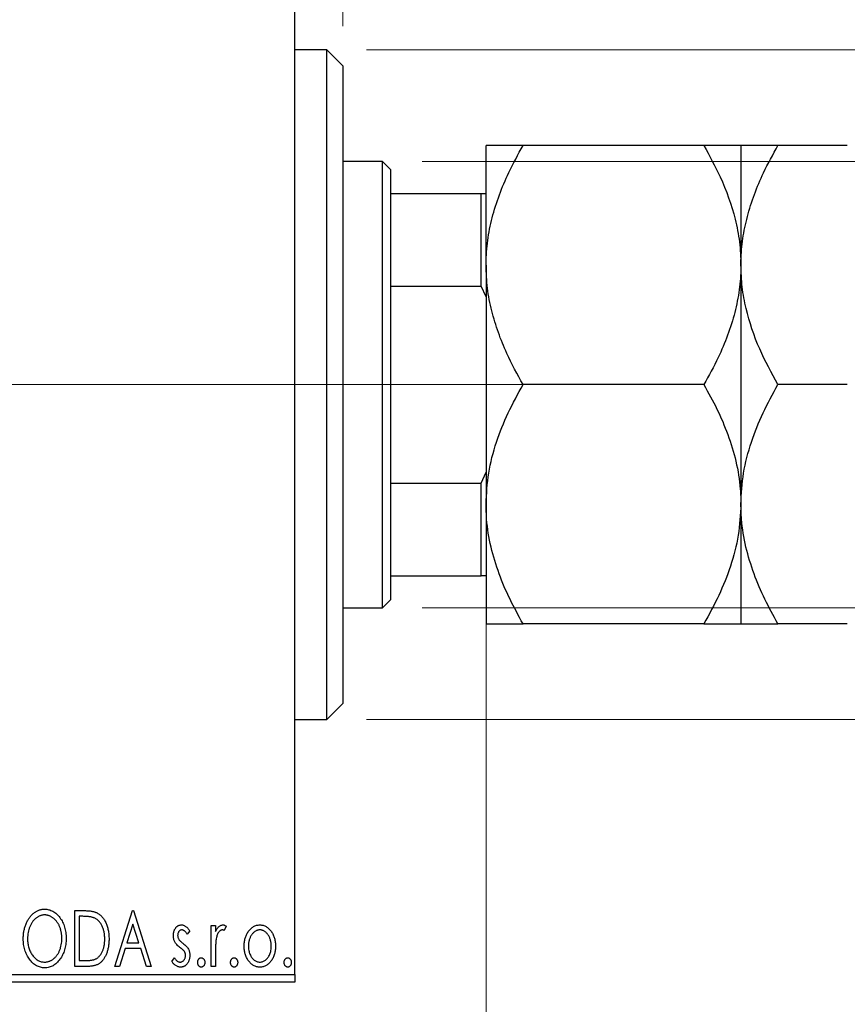
# Model space of a CAD drawing. Units: millimetres. Extents: x 15 to 415, y 5 to 292.
# Drawn here: x 284 to 305, y 144 to 168 of the extents above; entities that cross this region are included whole.
import ezdxf

# ---------------------------------------------------------------- set-up
doc = ezdxf.new("R2010")
doc.units = ezdxf.units.MM
doc.linetypes.add('CENTERX2', pattern=[20.32, 12.7, -2.54, 2.54, -2.54])
doc.styles.add('SLDTEXTSTYLE0', font='TXT', dxfattribs={"width": 0.75})
doc.dimstyles.new('SLDDIMSTYLE0', dxfattribs={"dimtxt": 3.5, "dimasz": 3.302, "dimexe": 0, "dimexo": 0.0625, "dimgap": 0.875, "dimtad": 1, "dimdec": 0, "dimlfac": 2.5, "dimrnd": 1e-09, "dimzin": 12, "dimdsep": 46, "dimtxsty": 'SLDTEXTSTYLE0', "dimsah": 1, "dimcen": 0.09, "dimadec": 0, "dimazin": 3, "dimtfac": 1, "dimtdec": 0, "dimtofl": 0, "dimtmove": 0, "dimatfit": 3, "dimfxl": 1, "dimfrac": 2, "dimtolj": 1, "dimtzin": 12, "dimarcsym": 0})
doc.dimstyles.new('SLDDIMSTYLE1', dxfattribs={"dimtxt": 3.5, "dimasz": 3.302, "dimexe": 0, "dimexo": 0.0625, "dimgap": 0.875, "dimtad": 1, "dimdec": 0, "dimlfac": 2.5, "dimrnd": 1e-09, "dimzin": 12, "dimdsep": 46, "dimtxsty": 'SLDTEXTSTYLE0', "dimsah": 1, "dimcen": 0.09, "dimadec": 0, "dimazin": 3, "dimtfac": 1, "dimtdec": 0, "dimtmove": 0, "dimatfit": 0, "dimfxl": 1, "dimfrac": 2, "dimtolj": 1, "dimtzin": 12, "dimarcsym": 0})
doc.dimstyles.new('SLDDIMSTYLE3', dxfattribs={"dimtxt": 3.5, "dimasz": 3.302, "dimexe": 0, "dimexo": 0.0625, "dimgap": 0.875, "dimtad": 1, "dimdec": 1, "dimlfac": 2.5, "dimrnd": 1e-09, "dimzin": 12, "dimdsep": 46, "dimtxsty": 'SLDTEXTSTYLE0', "dimsah": 1, "dimcen": 0.09, "dimadec": 0, "dimazin": 3, "dimtfac": 1, "dimtdec": 1, "dimtmove": 0, "dimatfit": 0, "dimfxl": 1, "dimfrac": 2, "dimtolj": 1, "dimtzin": 12, "dimarcsym": 0})
doc.dimstyles.new('SLDDIMSTYLE4', dxfattribs={"dimtxt": 3.5, "dimasz": 3.302, "dimexe": 0, "dimexo": 0.0625, "dimgap": 0.875, "dimtad": 1, "dimlfac": 2.5, "dimrnd": 1e-09, "dimzin": 12, "dimdsep": 46, "dimtxsty": 'SLDTEXTSTYLE0', "dimsah": 1, "dimcen": 0.09, "dimadec": 0, "dimazin": 3, "dimtfac": 1, "dimtmove": 0, "dimatfit": 0, "dimfxl": 1, "dimfrac": 2, "dimtolj": 1, "dimtzin": 12, "dimarcsym": 0})

# ---------------------------------------------------------------- blocks, each defined once
blk = doc.blocks.new('_D_6')
at = {"color": 7, "linetype": 'Continuous', "lineweight": 0}
for p, q in [((245.94, 143.06), (245.94, 133.06)), ((291.14, 143.06), (291.14, 133.06)), ((245.94, 134.06), (291.14, 134.06))]:
    blk.add_line(p, q, dxfattribs=at)
at = {"color": 7, "linetype": 'Continuous', "lineweight": 18}
for points in [[(245.94, 134.06), (249.242, 133.552), (249.242, 134.568)], [(291.14, 134.06), (287.838, 134.568), (287.838, 133.552)]]:
    blk.add_solid(points, dxfattribs=at)
at = {"color": 7, "linetype": 'Continuous', "lineweight": 18, "insert": (262.129, 138.572), "char_height": 3.5, "attachment_point": 1, "style": 'SLDTEXTSTYLE0'}
blk.add_mtext('113', dxfattribs=at)
blk = doc.blocks.new('_D_8')
at = {"color": 7, "linetype": 'Continuous', "lineweight": 0}
for p, q in [((279.54, 165.06), (279.54, 191.06)), ((291.14, 175.06), (291.14, 191.06)), ((279.54, 190.06), (273.19, 190.06)), ((279.54, 190.06), (291.14, 190.06)), ((291.14, 190.06), (297.49, 190.06))]:
    blk.add_line(p, q, dxfattribs=at)
at = {"color": 7, "linetype": 'Continuous', "lineweight": 18}
for points in [[(279.54, 190.06), (276.238, 190.568), (276.238, 189.552)], [(291.14, 190.06), (294.442, 189.552), (294.442, 190.568)]]:
    blk.add_solid(points, dxfattribs=at)
at = {"color": 7, "linetype": 'Continuous', "lineweight": 18, "insert": (279.039, 194.572), "char_height": 3.5, "attachment_point": 1, "style": 'SLDTEXTSTYLE0'}
blk.add_mtext('29,0', dxfattribs=at)
blk = doc.blocks.new('_D_9')
at = {"color": 7, "linetype": 'Continuous', "lineweight": 0}
for p, q in [((291.14, 175.06), (291.14, 185.06)), ((292.34, 168.06), (292.34, 185.06)), ((291.14, 184.06), (284.79, 184.06)), ((291.14, 184.06), (292.34, 184.06)), ((292.34, 184.06), (301.733, 184.06))]:
    blk.add_line(p, q, dxfattribs=at)
at = {"color": 7, "linetype": 'Continuous', "lineweight": 18}
for points in [[(291.14, 184.06), (287.838, 184.568), (287.838, 183.552)], [(292.34, 184.06), (295.642, 183.552), (295.642, 184.568)]]:
    blk.add_solid(points, dxfattribs=at)
at = {"color": 7, "linetype": 'Continuous', "lineweight": 18, "insert": (292.682, 188.572), "char_height": 3.5, "attachment_point": 1, "style": 'SLDTEXTSTYLE0'}
blk.add_mtext('3,00', dxfattribs=at)
blk = doc.blocks.new('_D_10')
at = {"color": 7, "linetype": 'Continuous', "lineweight": 0}
for p, q in [((295.94, 155.86), (295.94, 133.06)), ((291.14, 143.06), (291.14, 133.06)), ((291.14, 134.06), (284.79, 134.06)), ((295.94, 134.06), (291.14, 134.06)), ((295.94, 134.06), (304.13, 134.06))]:
    blk.add_line(p, q, dxfattribs=at)
at = {"color": 7, "linetype": 'Continuous', "lineweight": 18}
for points in [[(291.14, 134.06), (287.838, 134.568), (287.838, 133.552)], [(295.94, 134.06), (299.242, 133.552), (299.242, 134.568)]]:
    blk.add_solid(points, dxfattribs=at)
at = {"color": 7, "linetype": 'Continuous', "lineweight": 18, "insert": (298.958, 138.572), "char_height": 3.5, "attachment_point": 1, "style": 'SLDTEXTSTYLE0'}
blk.add_mtext('12', dxfattribs=at)
blk = doc.blocks.new('_D_11')
at = {"color": 7, "linetype": 'Continuous', "lineweight": 0}
for p, q in [((294.34, 164.66), (358.54, 164.66)), ((357.54, 164.66), (357.54, 153.46)), ((294.34, 153.46), (358.54, 153.46)), ((357.54, 153.46), (357.54, 131.855))]:
    blk.add_line(p, q, dxfattribs=at)
at = {"color": 7, "linetype": 'Continuous', "lineweight": 18}
for points in [[(357.54, 164.66), (357.032, 161.358), (358.048, 161.358)], [(357.54, 153.46), (358.048, 156.762), (357.032, 156.762)]]:
    blk.add_solid(points, dxfattribs=at)
at = {"color": 7, "linetype": 'Continuous', "lineweight": 18, "char_height": 3.5, "attachment_point": 1, "rotation": 90, "style": 'SLDTEXTSTYLE0'}
for s, insert in [('28', (352.975, 137.133)), ('%%c', (353.028, 131.855))]:
    blk.add_mtext(s, dxfattribs=dict(at, insert=insert))
blk = doc.blocks.new('_D_13')
at = {"color": 7, "linetype": 'Continuous', "lineweight": 0}
for p, q in [((292.94, 167.46), (350.477, 167.46)), ((349.477, 150.66), (349.477, 167.46)), ((292.94, 150.66), (350.477, 150.66)), ((349.477, 150.66), (349.477, 118.798))]:
    blk.add_line(p, q, dxfattribs=at)
at = {"color": 7, "linetype": 'Continuous', "lineweight": 18}
for points in [[(349.477, 167.46), (348.969, 164.158), (349.985, 164.158)], [(349.477, 150.66), (349.985, 153.962), (348.969, 153.962)]]:
    blk.add_solid(points, dxfattribs=at)
at = {"color": 7, "linetype": 'Continuous', "lineweight": 18, "char_height": 3.5, "attachment_point": 1, "rotation": 90, "style": 'SLDTEXTSTYLE0'}
for s, insert in [('42', (344.911, 124.077)), ('%%c', (344.965, 118.798))]:
    blk.add_mtext(s, dxfattribs=dict(at, insert=insert))
blk = doc.blocks.new('SW_CENTERMARKSYMBOL_6')
at = {"color": 0, "linetype": 'Continuous', "lineweight": 18}
for p, q in [((0, 2), (0, 5)), ((0, 0), (0, 1)), ((-2, 0), (-5, 0)), ((0, 0), (-1, 0)), ((0, 0), (0, -1)), ((0, 0), (1, 0)), ((2, 0), (5, 0)), ((0, -2), (0, -5))]:
    blk.add_line(p, q, dxfattribs=at)

msp = doc.modelspace()

# ---------------------------------------------------------------- linework, layer by layer
at = {"color": 7, "linetype": 'Continuous', "lineweight": 25}
for p, q in [((291.14, 144.26), (291.14, 173.86)), ((291.94, 167.46), (291.14, 167.46)), ((292.34, 167.06), (291.94, 167.46)), ((291.94, 159.06), (291.94, 167.46)), ((292.34, 167.06), (292.34, 159.06)), ((295.94, 162.06), (295.94, 165.06)), ((301.4118, 165.06), (296.8682, 165.06)), ((302.34, 165.06), (302.34, 162.06)), ((305.0118, 165.06), (303.2682, 165.06)), ((293.34, 164.66), (292.34, 164.66)), ((293.54, 164.46), (293.34, 164.66)), ((293.34, 153.46), (293.34, 164.66)), ((293.54, 164.46), (293.54, 163.86)), ((293.54, 163.86), (293.54, 161.5339)), ((293.54, 163.86), (295.82, 163.86)), ((295.82, 161.5339), (295.82, 163.86)), ((295.82, 163.86), (295.94, 163.86)), ((295.94, 162.06), (295.94, 156.06)), ((302.34, 162.06), (302.34, 156.06)), ((293.54, 161.5339), (293.54, 156.5861)), ((293.54, 161.5339), (295.82, 161.5339)), ((295.94, 161.2596), (295.82, 161.5339)), ((291.94, 150.66), (291.94, 159.06)), ((292.34, 159.06), (292.34, 151.06)), ((301.4118, 159.06), (296.8682, 159.06)), ((305.0118, 159.06), (303.2682, 159.06)), ((295.82, 156.5861), (295.94, 156.8604)), ((293.54, 156.5861), (293.54, 154.26)), ((293.54, 156.5861), (295.82, 156.5861)), ((295.82, 154.26), (295.82, 156.5861)), ((295.94, 156.06), (295.94, 153.06)), ((302.34, 156.06), (302.34, 153.06)), ((293.54, 154.26), (293.54, 153.66)), ((293.54, 154.26), (295.82, 154.26)), ((295.94, 154.26), (295.82, 154.26)), ((292.34, 153.46), (293.34, 153.46)), ((293.34, 153.46), (293.54, 153.66)), ((301.4118, 153.06), (296.8682, 153.06)), ((305.0118, 153.06), (303.2682, 153.06)), ((291.94, 150.66), (292.34, 151.06)), ((291.14, 150.66), (291.94, 150.66)), ((285.6118, 145.86), (285.8238, 145.86)), ((285.6118, 144.46), (285.6118, 145.86)), ((286.6169, 144.46), (287.0656, 145.86)), ((287.0656, 145.86), (287.0836, 145.86)), ((287.0836, 145.86), (287.5323, 144.46)), ((285.7902, 145.7164), (285.7195, 145.7164)), ((285.7195, 145.7164), (285.7195, 144.6036)), ((287.0743, 145.5223), (286.924, 145.0523)), ((287.2252, 145.0523), (287.0743, 145.5223)), ((288.5015, 145.3555), (288.4384, 145.2677)), ((289.04, 145.4831), (289.1477, 145.4831)), ((289.04, 144.46), (289.04, 145.4831)), ((289.1477, 145.4831), (289.1477, 145.3325)), ((289.4169, 145.466), (289.3656, 145.3572)), ((286.924, 145.0523), (287.2252, 145.0523)), ((286.878, 144.9087), (286.7342, 144.46)), ((287.2712, 144.9087), (286.878, 144.9087)), ((287.4151, 144.46), (287.2712, 144.9087)), ((289.1477, 144.8038), (289.1477, 144.46)), ((285.7195, 144.6036), (285.8353, 144.6036)), ((288.0528, 144.5806), (288.1145, 144.6754)), ((285.9371, 144.46), (285.6118, 144.46)), ((286.7342, 144.46), (286.6169, 144.46)), ((287.5323, 144.46), (287.4151, 144.46)), ((289.1477, 144.46), (289.04, 144.46)), ((245.94, 144.26), (291.14, 144.26)), ((291.14, 144.06), (245.94, 144.06)), ((291.14, 144.26), (291.14, 144.06))]:
    msp.add_line(p, q, dxfattribs=at)
at = {"color": 7, "linetype": 'CENTERX2', "lineweight": 18}
for p, q in [((243.94, 159.06), (293.14, 159.06)), ((295.34, 159.06), (268.34, 159.06)), ((291.54, 159.06), (297.82, 159.06))]:
    msp.add_line(p, q, dxfattribs=at)
at = {"color": 7, "linetype": 'Continuous', "lineweight": 25}
for points, knots in [([(295.94, 162.06), (295.9401, 162.0765), (295.9408, 162.2839), (295.9717, 162.6824), (296.0852, 163.2555), (296.2665, 163.8232), (296.522, 164.4311), (296.7445, 164.8352), (296.8682, 165.06)], [0, 0, 0, 0, 0.0157586, 0.1985961, 0.3814832, 0.5715765, 0.7617492, 1, 1, 1, 1]), ([(296.8682, 165.06), (296.756, 165.06), (296.531, 165.06), (296.2569, 165.06), (296.0514, 165.06), (295.9523, 165.06), (295.9432, 165.06), (295.94, 165.06)], [0, 0, 0, 0, 0.2155175, 0.4322273, 0.6544592, 0.8796904, 1, 1, 1, 1]), ([(301.4118, 165.06), (301.553, 164.8015), (301.8783, 164.2058), (302.1691, 163.389), (302.3182, 162.6399), (302.3327, 162.254), (302.34, 162.06)], [0, 0, 0, 0, 0.2737077, 0.6306604, 0.8143048, 1, 1, 1, 1]), ([(302.34, 165.06), (302.3268, 165.06), (302.3, 165.06), (302.0932, 165.06), (301.7978, 165.06), (301.5409, 165.06), (301.4118, 165.06)], [0, 0, 0, 0, 0.2495773, 0.5043628, 0.7510463, 1, 1, 1, 1]), ([(302.34, 162.06), (302.3403, 162.0965), (302.342, 162.319), (302.3787, 162.7272), (302.5332, 163.4737), (302.8289, 164.2598), (303.1441, 164.834), (303.2682, 165.06)], [0, 0, 0, 0, 0.0349461, 0.2130532, 0.3912074, 0.7603954, 1, 1, 1, 1]), ([(303.2682, 165.06), (303.156, 165.06), (302.931, 165.06), (302.6569, 165.06), (302.4514, 165.06), (302.3523, 165.06), (302.3432, 165.06), (302.34, 165.06)], [0, 0, 0, 0, 0.2155175, 0.4322273, 0.6544592, 0.8796904, 1, 1, 1, 1]), ([(296.8682, 159.06), (296.7269, 159.3185), (296.4936, 159.7452), (296.2413, 160.3677), (296.0742, 160.9141), (295.9618, 161.4802), (295.9473, 161.866), (295.94, 162.06)], [0, 0, 0, 0, 0.273628, 0.4516471, 0.6307679, 0.8143589, 1, 1, 1, 1]), ([(302.34, 162.06), (302.3399, 162.0435), (302.3392, 161.8361), (302.3083, 161.4376), (302.1948, 160.8645), (302.0135, 160.2968), (301.758, 159.6889), (301.5355, 159.2848), (301.4118, 159.06)], [0, 0, 0, 0, 0.0157586, 0.1985961, 0.3814832, 0.5715765, 0.7617492, 1, 1, 1, 1]), ([(303.2682, 159.06), (303.1081, 159.3552), (302.7744, 159.9707), (302.4934, 160.801), (302.3595, 161.5115), (302.3465, 161.8765), (302.34, 162.06)], [0, 0, 0, 0, 0.3120427, 0.6505786, 0.8244113, 1, 1, 1, 1]), ([(295.94, 156.06), (295.9532, 156.3209), (295.98, 156.8481), (296.1868, 157.6154), (296.4822, 158.3573), (296.7391, 158.8251), (296.8682, 159.06)], [0, 0, 0, 0, 0.2495773, 0.5043628, 0.7510463, 1, 1, 1, 1]), ([(301.4118, 159.06), (301.524, 158.8569), (301.749, 158.4495), (302.0231, 157.8072), (302.2286, 157.1357), (302.3277, 156.5466), (302.3368, 156.1857), (302.34, 156.06)], [0, 0, 0, 0, 0.2155175, 0.4322273, 0.6544592, 0.8796904, 1, 1, 1, 1]), ([(302.34, 156.06), (302.3532, 156.3209), (302.38, 156.8481), (302.5868, 157.6154), (302.8822, 158.3573), (303.1391, 158.8251), (303.2682, 159.06)], [0, 0, 0, 0, 0.2495773, 0.5043628, 0.7510463, 1, 1, 1, 1]), ([(296.8682, 153.06), (296.756, 153.2631), (296.531, 153.6705), (296.2569, 154.3128), (296.0514, 154.9843), (295.9523, 155.5734), (295.9432, 155.9343), (295.94, 156.06)], [0, 0, 0, 0, 0.2155175, 0.4322273, 0.6544592, 0.8796904, 1, 1, 1, 1]), ([(302.34, 156.06), (302.3268, 155.7991), (302.3, 155.2719), (302.0932, 154.5046), (301.7978, 153.7627), (301.5409, 153.2949), (301.4118, 153.06)], [0, 0, 0, 0, 0.2495773, 0.5043628, 0.7510463, 1, 1, 1, 1]), ([(303.2682, 153.06), (303.156, 153.2631), (302.931, 153.6705), (302.6569, 154.3128), (302.4514, 154.9843), (302.3523, 155.5734), (302.3432, 155.9343), (302.34, 156.06)], [0, 0, 0, 0, 0.2155175, 0.4322273, 0.6544592, 0.8796904, 1, 1, 1, 1]), ([(295.94, 153.06), (295.9532, 153.06), (295.98, 153.06), (296.1868, 153.06), (296.4822, 153.06), (296.7391, 153.06), (296.8682, 153.06)], [0, 0, 0, 0, 0.2495773, 0.5043628, 0.7510463, 1, 1, 1, 1]), ([(301.4118, 153.06), (301.524, 153.06), (301.749, 153.06), (302.0231, 153.06), (302.2286, 153.06), (302.3277, 153.06), (302.3368, 153.06), (302.34, 153.06)], [0, 0, 0, 0, 0.2155175, 0.4322273, 0.6544592, 0.8796904, 1, 1, 1, 1]), ([(302.34, 153.06), (302.3532, 153.06), (302.38, 153.06), (302.5868, 153.06), (302.8822, 153.06), (303.1391, 153.06), (303.2682, 153.06)], [0, 0, 0, 0, 0.2495773, 0.5043628, 0.7510463, 1, 1, 1, 1]), ([(284.3195, 145.1538), (284.3197, 145.1705), (284.3201, 145.2035), (284.3236, 145.2527), (284.3291, 145.301), (284.3371, 145.3483), (284.3467, 145.3948), (284.3593, 145.4402), (284.3733, 145.4849), (284.3904, 145.5281), (284.4085, 145.5701), (284.4292, 145.6096), (284.451, 145.647), (284.4743, 145.682), (284.4996, 145.7145), (284.5263, 145.7449), (284.5546, 145.7731), (284.5847, 145.7985), (284.6155, 145.8215), (284.6474, 145.8411), (284.6797, 145.8582), (284.7128, 145.8718), (284.7465, 145.8827), (284.7809, 145.8901), (284.8158, 145.8952), (284.8394, 145.8957), (284.8512, 145.8959)], [0, 0, 0, 0, 0.0494916, 0.0982509, 0.1463843, 0.194002, 0.240888, 0.2875509, 0.3339665, 0.3801676, 0.4257212, 0.4698566, 0.5127158, 0.5541933, 0.5950051, 0.6349877, 0.674496, 0.713541, 0.7519022, 0.7888516, 0.8249077, 0.860424, 0.8951483, 0.9298815, 0.9649479, 1, 1, 1, 1]), ([(284.8512, 145.8959), (284.8702, 145.8952), (284.9077, 145.8939), (284.9627, 145.884), (285.0151, 145.8668), (285.0656, 145.8439), (285.1131, 145.8134), (285.1584, 145.7766), (285.2011, 145.733), (285.241, 145.6834), (285.2774, 145.6292), (285.3094, 145.5713), (285.3362, 145.5103), (285.3586, 145.4463), (285.3756, 145.3792), (285.3875, 145.309), (285.395, 145.2358), (285.3959, 145.1859), (285.3964, 145.1606)], [0, 0, 0, 0, 0.05613113, 0.1105447, 0.16449069, 0.21858619, 0.27379832, 0.33070257, 0.39042892, 0.45362626, 0.5184695, 0.58308203, 0.64857938, 0.71492335, 0.78300843, 0.85275626, 0.92515567, 1, 1, 1, 1]), ([(285.8238, 145.86), (285.8423, 145.8598), (285.878, 145.8595), (285.9295, 145.8573), (285.9771, 145.8535), (286.0207, 145.8478), (286.0605, 145.8411), (286.0964, 145.8323), (286.1284, 145.8223), (286.1478, 145.8136), (286.157, 145.8095)], [0, 0, 0, 0, 0.1636057, 0.3149442, 0.4558731, 0.5849952, 0.7041195, 0.8121272, 0.9111502, 1, 1, 1, 1]), ([(286.157, 145.8095), (286.1692, 145.8033), (286.1936, 145.7909), (286.2278, 145.7679), (286.2599, 145.7417), (286.2902, 145.7124), (286.318, 145.6794), (286.3444, 145.6436), (286.3684, 145.6043), (286.3902, 145.5619), (286.4097, 145.5169), (286.4269, 145.4697), (286.4411, 145.4202), (286.4529, 145.3688), (286.4622, 145.3151), (286.4685, 145.2593), (286.4725, 145.2015), (286.4731, 145.1623), (286.4733, 145.1423)], [0, 0, 0, 0, 0.0527446, 0.1055422, 0.1585854, 0.212383, 0.2678742, 0.3246266, 0.3838647, 0.4451402, 0.5084359, 0.5728755, 0.6389406, 0.7066344, 0.7765174, 0.8487421, 0.9231842, 1, 1, 1, 1]), ([(284.856, 145.7523), (284.8466, 145.7521), (284.8279, 145.7518), (284.8002, 145.7476), (284.7727, 145.7415), (284.7456, 145.7328), (284.7191, 145.7211), (284.6926, 145.7074), (284.6667, 145.691), (284.6414, 145.6722), (284.6167, 145.6517), (284.5937, 145.6287), (284.5718, 145.6044), (284.5513, 145.5782), (284.5322, 145.5504), (284.5145, 145.5208), (284.4983, 145.4894), (284.4784, 145.4451), (284.4577, 145.3866), (284.4402, 145.3126), (284.4292, 145.2347), (284.4279, 145.1815), (284.4272, 145.1544)], [0, 0, 0, 0, 0.0345403, 0.0690479, 0.1033755, 0.1381923, 0.1739026, 0.2104877, 0.2480226, 0.2870235, 0.3267056, 0.3664852, 0.406812, 0.4476159, 0.4890671, 0.531328, 0.5748578, 0.6195021, 0.7103224, 0.8036588, 0.8998126, 1, 1, 1, 1]), ([(285.2887, 145.1608), (285.2886, 145.1744), (285.2883, 145.2013), (285.2853, 145.241), (285.2813, 145.2799), (285.2751, 145.3177), (285.2669, 145.3545), (285.2571, 145.3902), (285.2456, 145.4251), (285.2325, 145.4589), (285.2176, 145.4914), (285.2014, 145.5223), (285.1837, 145.5515), (285.1646, 145.579), (285.1441, 145.605), (285.1219, 145.629), (285.0986, 145.6517), (285.0737, 145.6722), (285.0481, 145.691), (285.0219, 145.7074), (284.9951, 145.7211), (284.9682, 145.7328), (284.9406, 145.7415), (284.9127, 145.7475), (284.8845, 145.7518), (284.8655, 145.7521), (284.856, 145.7523)], [0, 0, 0, 0, 0.0501967, 0.0994661, 0.1475107, 0.194852, 0.2412901, 0.2868849, 0.3320877, 0.3770155, 0.4211564, 0.4641967, 0.5062816, 0.547566, 0.5882145, 0.6286324, 0.6685313, 0.708592, 0.7479832, 0.7859183, 0.8229149, 0.8590449, 0.8946202, 0.929721, 0.9646696, 1, 1, 1, 1]), ([(286.1001, 145.6771), (286.0916, 145.6804), (286.0737, 145.6872), (286.0443, 145.6948), (286.0113, 145.7015), (285.9744, 145.7071), (285.9337, 145.7111), (285.8893, 145.7142), (285.841, 145.7162), (285.8076, 145.7163), (285.7902, 145.7164)], [0, 0, 0, 0, 0.0864464, 0.1826312, 0.2892941, 0.4085225, 0.5387063, 0.6801502, 0.8338825, 1, 1, 1, 1]), ([(286.3656, 145.1426), (286.3654, 145.159), (286.365, 145.1911), (286.3615, 145.2383), (286.3563, 145.2836), (286.3488, 145.3272), (286.3387, 145.3689), (286.3265, 145.4088), (286.3127, 145.4471), (286.2961, 145.4832), (286.2776, 145.517), (286.2578, 145.5485), (286.2357, 145.5768), (286.2123, 145.6027), (286.1868, 145.6256), (286.1597, 145.6458), (286.1308, 145.6632), (286.1103, 145.6725), (286.1001, 145.6771)], [0, 0, 0, 0, 0.0776387, 0.1523422, 0.2242467, 0.2940296, 0.3620177, 0.4278239, 0.4920919, 0.555008, 0.6161401, 0.6745823, 0.7311829, 0.786438, 0.8401422, 0.8937218, 0.9464351, 1, 1, 1, 1]), ([(288.0887, 145.2326), (288.0888, 145.2421), (288.0891, 145.2606), (288.0921, 145.2876), (288.0964, 145.3135), (288.1029, 145.3382), (288.1111, 145.3616), (288.1209, 145.3839), (288.1326, 145.405), (288.1464, 145.4245), (288.1613, 145.4424), (288.1775, 145.4579), (288.1944, 145.4713), (288.2123, 145.4823), (288.2314, 145.4909), (288.2514, 145.4966), (288.2723, 145.5005), (288.2865, 145.5008), (288.2937, 145.501)], [0, 0, 0, 0, 0.075326, 0.1472787, 0.2168917, 0.284697, 0.3502393, 0.4146527, 0.478733, 0.5424307, 0.6048549, 0.6639027, 0.7207203, 0.7765911, 0.8313161, 0.8865113, 0.9425212, 1, 1, 1, 1]), ([(288.3005, 145.3754), (288.2935, 145.3749), (288.2795, 145.3741), (288.2598, 145.3655), (288.2418, 145.3522), (288.2263, 145.3339), (288.213, 145.3128), (288.2032, 145.2893), (288.1976, 145.264), (288.1968, 145.2466), (288.1964, 145.2377)], [0, 0, 0, 0, 0.1098637, 0.2182444, 0.333209, 0.4606211, 0.5943462, 0.7251731, 0.8596109, 1, 1, 1, 1]), ([(288.2937, 145.501), (288.3024, 145.5006), (288.3199, 145.4997), (288.3462, 145.4925), (288.3723, 145.4809), (288.3983, 145.4645), (288.4244, 145.4439), (288.4505, 145.4187), (288.4767, 145.3891), (288.493, 145.367), (288.5015, 145.3555)], [0, 0, 0, 0, 0.0984605, 0.1998335, 0.3081984, 0.4235895, 0.5496447, 0.6868907, 0.8364401, 1, 1, 1, 1]), ([(288.4384, 145.2677), (288.4327, 145.2762), (288.4216, 145.2924), (288.4042, 145.3144), (288.3868, 145.3331), (288.3695, 145.3483), (288.3522, 145.3604), (288.335, 145.3689), (288.3177, 145.3743), (288.3061, 145.375), (288.3005, 145.3754)], [0, 0, 0, 0, 0.1694806, 0.3231953, 0.4628937, 0.5897342, 0.7039885, 0.8088588, 0.9069757, 1, 1, 1, 1]), ([(289.1477, 145.3325), (289.1547, 145.3464), (289.1679, 145.3727), (289.1896, 145.4085), (289.2125, 145.4375), (289.2355, 145.4612), (289.2598, 145.4788), (289.2842, 145.4918), (289.3095, 145.4995), (289.3266, 145.5005), (289.335, 145.501)], [0, 0, 0, 0, 0.1760969, 0.3325153, 0.4708264, 0.5932318, 0.7042836, 0.807672, 0.9045282, 1, 1, 1, 1]), ([(289.3174, 145.3754), (289.3097, 145.3747), (289.2939, 145.3733), (289.271, 145.3621), (289.249, 145.3448), (289.2276, 145.3208), (289.2077, 145.2899), (289.1906, 145.2514), (289.1754, 145.2059), (289.1683, 145.1726), (289.1645, 145.155)], [0, 0, 0, 0, 0.0800532, 0.1649281, 0.2611351, 0.3718808, 0.4990569, 0.6442917, 0.8112367, 1, 1, 1, 1]), ([(289.3656, 145.3572), (289.3611, 145.3598), (289.3525, 145.3649), (289.34, 145.371), (289.3283, 145.3746), (289.3208, 145.3751), (289.3174, 145.3754)], [0, 0, 0, 0, 0.303369, 0.5703085, 0.7999487, 1, 1, 1, 1]), ([(289.335, 145.501), (289.3415, 145.5005), (289.3551, 145.4995), (289.3755, 145.4926), (289.3966, 145.4814), (289.4099, 145.4713), (289.4169, 145.466)], [0, 0, 0, 0, 0.2148403, 0.4486159, 0.7073317, 1, 1, 1, 1]), ([(289.8656, 144.9687), (289.866, 144.9859), (289.8667, 145.0197), (289.8714, 145.0696), (289.8796, 145.1177), (289.891, 145.1641), (289.9061, 145.2086), (289.9239, 145.2516), (289.9452, 145.2928), (289.9619, 145.3187), (289.9702, 145.3316)], [0, 0, 0, 0, 0.133913, 0.2646897, 0.39154, 0.5158862, 0.6377711, 0.7590665, 0.8794478, 1, 1, 1, 1]), ([(289.9702, 145.3316), (289.9799, 145.3451), (289.9985, 145.3713), (290.0306, 145.4056), (290.064, 145.4352), (290.0996, 145.4593), (290.1372, 145.4781), (290.1768, 145.4911), (290.2182, 145.4998), (290.2464, 145.5006), (290.2608, 145.501)], [0, 0, 0, 0, 0.14155712, 0.27439992, 0.40065157, 0.52206935, 0.64067952, 0.75865311, 0.8775642, 1, 1, 1, 1]), ([(290.2605, 145.3754), (290.2509, 145.375), (290.2317, 145.3742), (290.2035, 145.3685), (290.1765, 145.359), (290.1504, 145.346), (290.1255, 145.329), (290.1015, 145.3084), (290.0787, 145.2841), (290.0575, 145.2561), (290.0376, 145.2259), (290.0206, 145.1935), (290.0058, 145.1598), (289.9942, 145.1244), (289.9844, 145.0875), (289.9782, 145.0489), (289.9741, 145.0089), (289.9736, 144.9817), (289.9733, 144.9679)], [0, 0, 0, 0, 0.0526377, 0.1046344, 0.1559112, 0.2083559, 0.2630833, 0.3202114, 0.3804473, 0.444798, 0.5111242, 0.5774974, 0.6441793, 0.7114145, 0.780914, 0.8517437, 0.9244962, 1, 1, 1, 1]), ([(290.5477, 144.9679), (290.5474, 144.9817), (290.5468, 145.0089), (290.5429, 145.049), (290.5361, 145.0875), (290.527, 145.1244), (290.5151, 145.1598), (290.5005, 145.1936), (290.4831, 145.2258), (290.4633, 145.2562), (290.4418, 145.284), (290.4189, 145.3083), (290.3953, 145.3291), (290.3703, 145.346), (290.3442, 145.359), (290.3173, 145.3684), (290.2893, 145.3742), (290.2702, 145.375), (290.2605, 145.3754)], [0, 0, 0, 0, 0.07553187, 0.14831148, 0.21925376, 0.28865372, 0.35591392, 0.42262065, 0.48925909, 0.55560997, 0.6202971, 0.68055539, 0.73731885, 0.79206655, 0.84453082, 0.89582668, 0.94734269, 1, 1, 1, 1]), ([(290.2608, 145.501), (290.2751, 145.5006), (290.3034, 145.4998), (290.3447, 145.4912), (290.384, 145.4779), (290.4218, 145.4598), (290.4569, 145.4353), (290.4908, 145.4064), (290.5224, 145.3718), (290.5411, 145.3459), (290.5508, 145.3325)], [0, 0, 0, 0, 0.1227884, 0.2420419, 0.359596, 0.4781938, 0.5992979, 0.7259942, 0.8586764, 1, 1, 1, 1]), ([(290.5508, 145.3325), (290.5591, 145.3195), (290.5759, 145.2936), (290.597, 145.2523), (290.6151, 145.2093), (290.63, 145.1646), (290.6414, 145.1181), (290.6496, 145.0698), (290.6544, 145.0199), (290.655, 144.9859), (290.6554, 144.9687)], [0, 0, 0, 0, 0.1202985, 0.2410742, 0.3614413, 0.4837618, 0.6085547, 0.735138, 0.8656394, 1, 1, 1, 1]), ([(284.8596, 144.4241), (284.841, 144.4247), (284.8042, 144.4259), (284.7504, 144.4366), (284.6986, 144.453), (284.6492, 144.4766), (284.602, 144.5069), (284.5573, 144.5441), (284.5146, 144.5877), (284.4749, 144.6375), (284.4384, 144.6916), (284.4066, 144.7495), (284.3796, 144.8101), (284.3579, 144.8736), (284.3402, 144.9396), (284.3285, 145.0086), (284.3209, 145.0803), (284.32, 145.129), (284.3195, 145.1538)], [0, 0, 0, 0, 0.0556061, 0.109544, 0.1631738, 0.2171968, 0.2725175, 0.3299793, 0.3905309, 0.454216, 0.5197393, 0.5850295, 0.6509588, 0.7173801, 0.7851694, 0.8545496, 0.9260433, 1, 1, 1, 1]), ([(284.4272, 145.1544), (284.4275, 145.1342), (284.4283, 145.0945), (284.4343, 145.0363), (284.444, 144.9805), (284.4578, 144.9271), (284.4754, 144.8759), (284.4971, 144.8272), (284.5228, 144.781), (284.5519, 144.7376), (284.5838, 144.698), (284.6178, 144.6633), (284.6533, 144.6338), (284.6907, 144.6098), (284.7295, 144.5906), (284.7704, 144.5776), (284.8126, 144.569), (284.8415, 144.5681), (284.856, 144.5677)], [0, 0, 0, 0, 0.0753643, 0.147921, 0.2180392, 0.286465, 0.353628, 0.4196634, 0.4850688, 0.550645, 0.6143665, 0.6745356, 0.7315093, 0.7862592, 0.8397554, 0.892579, 0.9458565, 1, 1, 1, 1]), ([(284.856, 144.5677), (284.8658, 144.5679), (284.8853, 144.5682), (284.9142, 144.5721), (284.9424, 144.5781), (284.9701, 144.5871), (284.9973, 144.598), (285.0242, 144.611), (285.0499, 144.6274), (285.0754, 144.6454), (285.0997, 144.666), (285.1231, 144.688), (285.1446, 144.7124), (285.1652, 144.738), (285.184, 144.7658), (285.2017, 144.7951), (285.2176, 144.8265), (285.2376, 144.8707), (285.258, 144.9294), (285.2762, 145.0031), (285.2866, 145.0808), (285.288, 145.1338), (285.2887, 145.1608)], [0, 0, 0, 0, 0.0362138, 0.0716518, 0.107277, 0.1427016, 0.1787329, 0.2152619, 0.2525615, 0.291103, 0.330244, 0.3697354, 0.4095189, 0.4499951, 0.4909091, 0.5331107, 0.5761152, 0.6206969, 0.7117148, 0.8046664, 0.9002973, 1, 1, 1, 1]), ([(285.3964, 145.1606), (285.3959, 145.1354), (285.395, 145.0859), (285.3875, 145.0132), (285.3756, 144.9433), (285.3585, 144.8763), (285.3362, 144.8123), (285.3096, 144.751), (285.2778, 144.6928), (285.2413, 144.6384), (285.2017, 144.5884), (285.1594, 144.5446), (285.1151, 144.5071), (285.068, 144.4769), (285.0191, 144.453), (284.9677, 144.4365), (284.9144, 144.426), (284.878, 144.4247), (284.8596, 144.4241)], [0, 0, 0, 0, 0.0748233, 0.1471867, 0.2171589, 0.285461, 0.3525416, 0.4183948, 0.4839564, 0.5494938, 0.6131851, 0.6731484, 0.7303836, 0.7852873, 0.8390007, 0.8919241, 0.9454104, 1, 1, 1, 1]), ([(286.4733, 145.1423), (286.4731, 145.125), (286.4727, 145.091), (286.4695, 145.0407), (286.4645, 144.992), (286.4573, 144.9449), (286.4476, 144.8994), (286.4366, 144.8553), (286.4231, 144.8129), (286.4073, 144.7724), (286.3905, 144.7338), (286.3718, 144.6977), (286.3521, 144.6643), (286.3311, 144.6334), (286.3091, 144.605), (286.2854, 144.5794), (286.2607, 144.5563), (286.2347, 144.5355), (286.2066, 144.5173), (286.1759, 144.502), (286.1425, 144.489), (286.1066, 144.4785), (286.068, 144.47), (286.0267, 144.4643), (285.9828, 144.4605), (285.9526, 144.4602), (285.9371, 144.46)], [0, 0, 0, 0, 0.0526127, 0.1036031, 0.1530571, 0.2013926, 0.248457, 0.2945223, 0.3395725, 0.3837677, 0.4266671, 0.467614, 0.5072579, 0.5447168, 0.5811749, 0.6163867, 0.6505863, 0.6839786, 0.7174966, 0.75221, 0.7882197, 0.8261834, 0.8660591, 0.9082795, 0.9527881, 1, 1, 1, 1]), ([(286.1233, 144.6392), (286.1326, 144.6437), (286.151, 144.6528), (286.1773, 144.6691), (286.2016, 144.6884), (286.2249, 144.7097), (286.2462, 144.734), (286.266, 144.7607), (286.2848, 144.7897), (286.3014, 144.8214), (286.3165, 144.8552), (286.3296, 144.891), (286.341, 144.9284), (286.3497, 144.9678), (286.3572, 145.0089), (286.3622, 145.0519), (286.3649, 145.0967), (286.3654, 145.1271), (286.3656, 145.1426)], [0, 0, 0, 0, 0.052275, 0.1043531, 0.1568199, 0.2099431, 0.2644756, 0.3208283, 0.3789539, 0.4397451, 0.5027036, 0.5670472, 0.6330382, 0.7012745, 0.7722055, 0.8454046, 0.9211024, 1, 1, 1, 1]), ([(288.1232, 145.075), (288.1178, 145.0868), (288.1069, 145.1106), (288.0967, 145.1493), (288.0899, 145.1901), (288.0891, 145.2182), (288.0887, 145.2326)], [0, 0, 0, 0, 0.2378516, 0.4828882, 0.7342205, 1, 1, 1, 1]), ([(288.2536, 144.9354), (288.2387, 144.9469), (288.2104, 144.9687), (288.1739, 145.0039), (288.144, 145.0384), (288.1299, 145.0633), (288.1232, 145.075)], [0, 0, 0, 0, 0.2930608, 0.5556065, 0.7902765, 1, 1, 1, 1]), ([(288.1964, 145.2377), (288.1967, 145.2296), (288.1974, 145.2136), (288.2024, 145.1899), (288.2105, 145.1668), (288.2183, 145.1522), (288.2222, 145.1449)], [0, 0, 0, 0, 0.2481894, 0.4921008, 0.7425011, 1, 1, 1, 1]), ([(288.2222, 145.1449), (288.2274, 145.1369), (288.239, 145.1193), (288.2632, 145.0943), (288.2937, 145.0669), (288.3172, 145.049), (288.3299, 145.0394)], [0, 0, 0, 0, 0.1873386, 0.4164633, 0.6850378, 1, 1, 1, 1]), ([(289.1645, 145.155), (289.1631, 145.1468), (289.16, 145.1288), (289.157, 145.0987), (289.1537, 145.0631), (289.1518, 145.0219), (289.1496, 144.9753), (289.1488, 144.9231), (289.1478, 144.8653), (289.1477, 144.825), (289.1477, 144.8038)], [0, 0, 0, 0, 0.0702315, 0.1560456, 0.2576442, 0.3749772, 0.5073976, 0.6556748, 0.8198752, 1, 1, 1, 1]), ([(288.3683, 144.8299), (288.3659, 144.8335), (288.3609, 144.8412), (288.3515, 144.8527), (288.34, 144.8649), (288.3268, 144.8779), (288.3113, 144.8913), (288.2938, 144.9053), (288.2744, 144.9202), (288.2607, 144.9302), (288.2536, 144.9354)], [0, 0, 0, 0, 0.0824208, 0.1766333, 0.2842906, 0.4020137, 0.5326885, 0.6752658, 0.8310118, 1, 1, 1, 1]), ([(288.3299, 145.0394), (288.3456, 145.0274), (288.3752, 145.0048), (288.4135, 144.9685), (288.4445, 144.9331), (288.4593, 144.9077), (288.4662, 144.8958)], [0, 0, 0, 0, 0.2960922, 0.5595351, 0.7929268, 1, 1, 1, 1]), ([(288.3938, 144.7323), (288.3935, 144.7412), (288.3929, 144.7587), (288.3879, 144.784), (288.3803, 144.8081), (288.3723, 144.8226), (288.3683, 144.8299)], [0, 0, 0, 0, 0.2615996, 0.5133117, 0.7566481, 1, 1, 1, 1]), ([(288.4662, 144.8958), (288.4716, 144.8839), (288.4826, 144.8598), (288.4937, 144.821), (288.5002, 144.78), (288.5011, 144.752), (288.5015, 144.7376)], [0, 0, 0, 0, 0.2405505, 0.4853628, 0.7371956, 1, 1, 1, 1]), ([(290.2608, 144.4421), (290.2466, 144.4425), (290.2186, 144.4435), (290.1777, 144.451), (290.1388, 144.4633), (290.102, 144.4811), (290.067, 144.5032), (290.0343, 144.5308), (290.0036, 144.563), (289.9753, 144.5999), (289.9499, 144.6399), (289.9273, 144.6819), (289.9082, 144.7256), (289.8928, 144.7712), (289.8802, 144.8181), (289.8722, 144.867), (289.8665, 144.9173), (289.8659, 144.9514), (289.8656, 144.9687)], [0, 0, 0, 0, 0.0584536, 0.1146277, 0.1702322, 0.2255231, 0.2819655, 0.3400142, 0.4005632, 0.4646027, 0.530202, 0.5951249, 0.660454, 0.7257674, 0.7924362, 0.8598405, 0.9289429, 1, 1, 1, 1]), ([(289.9733, 144.9679), (289.9739, 144.95), (289.9749, 144.9147), (289.9819, 144.8626), (289.9941, 144.8125), (290.0107, 144.7648), (290.0316, 144.7207), (290.0558, 144.6811), (290.0839, 144.647), (290.115, 144.6186), (290.1487, 144.5959), (290.1846, 144.5798), (290.222, 144.5693), (290.2476, 144.5682), (290.2605, 144.5677)], [0, 0, 0, 0, 0.098354, 0.1943777, 0.2885696, 0.3817844, 0.4717466, 0.5565306, 0.6365497, 0.7137432, 0.7879269, 0.859061, 0.9293043, 1, 1, 1, 1]), ([(290.2605, 144.5677), (290.2734, 144.5682), (290.2991, 144.5693), (290.3364, 144.5797), (290.3721, 144.5959), (290.4058, 144.6185), (290.4369, 144.6471), (290.4653, 144.6809), (290.4891, 144.7208), (290.5101, 144.7648), (290.5266, 144.8125), (290.5392, 144.8626), (290.5461, 144.9147), (290.5472, 144.95), (290.5477, 144.9679)], [0, 0, 0, 0, 0.0707161, 0.1409796, 0.2116658, 0.2858709, 0.3630866, 0.4434572, 0.5279953, 0.6179833, 0.7112251, 0.8055662, 0.9016176, 1, 1, 1, 1]), ([(290.6554, 144.9687), (290.6551, 144.9514), (290.6546, 144.9173), (290.6489, 144.867), (290.6407, 144.8182), (290.6287, 144.7711), (290.6127, 144.7257), (290.5938, 144.6819), (290.5711, 144.6399), (290.5457, 144.5999), (290.5175, 144.563), (290.4867, 144.5308), (290.4541, 144.5033), (290.4193, 144.481), (290.3825, 144.4633), (290.3436, 144.451), (290.3028, 144.4435), (290.2749, 144.4425), (290.2608, 144.4421)], [0, 0, 0, 0, 0.07110529, 0.14025459, 0.20770454, 0.27432234, 0.33980514, 0.40517856, 0.47014551, 0.53578925, 0.59987226, 0.66046225, 0.71855039, 0.77470743, 0.83003583, 0.88567808, 0.94189027, 1, 1, 1, 1]), ([(285.8353, 144.6036), (285.852, 144.6037), (285.8839, 144.6039), (285.9299, 144.6055), (285.9719, 144.6083), (286.0099, 144.6121), (286.0439, 144.6172), (286.074, 144.6229), (286.1003, 144.63), (286.116, 144.6363), (286.1233, 144.6392)], [0, 0, 0, 0, 0.171063, 0.3287671, 0.4722733, 0.6036555, 0.7212121, 0.8259972, 0.918794, 1, 1, 1, 1]), ([(288.2744, 144.4421), (288.2637, 144.4425), (288.2422, 144.4433), (288.2106, 144.4507), (288.1797, 144.4623), (288.1498, 144.4782), (288.1218, 144.4986), (288.0959, 144.5224), (288.0727, 144.5499), (288.0595, 144.5702), (288.0528, 144.5806)], [0, 0, 0, 0, 0.1173347, 0.2351581, 0.3547266, 0.4792022, 0.6057189, 0.7343224, 0.8647329, 1, 1, 1, 1]), ([(288.1145, 144.6754), (288.1202, 144.6669), (288.131, 144.6505), (288.1491, 144.6287), (288.167, 144.6098), (288.1855, 144.5947), (288.2042, 144.5826), (288.2232, 144.574), (288.2427, 144.5687), (288.2558, 144.568), (288.2623, 144.5677)], [0, 0, 0, 0, 0.16081191, 0.30927456, 0.44455128, 0.57003005, 0.68514164, 0.79315996, 0.89808733, 1, 1, 1, 1]), ([(288.2623, 144.5677), (288.2712, 144.5683), (288.2888, 144.5694), (288.3138, 144.5793), (288.3367, 144.5949), (288.3562, 144.6166), (288.3731, 144.6418), (288.3851, 144.6701), (288.3924, 144.7005), (288.3934, 144.7215), (288.3938, 144.7323)], [0, 0, 0, 0, 0.1139005, 0.2258838, 0.3410489, 0.4679192, 0.5991002, 0.7301044, 0.8611749, 1, 1, 1, 1]), ([(288.5015, 144.7376), (288.5013, 144.7275), (288.5007, 144.7077), (288.4982, 144.6784), (288.4926, 144.6504), (288.4857, 144.6234), (288.4763, 144.5978), (288.4656, 144.573), (288.4518, 144.5499), (288.437, 144.5277), (288.4203, 144.5078), (288.4026, 144.4901), (288.3836, 144.4755), (288.3638, 144.4633), (288.343, 144.4536), (288.321, 144.4469), (288.298, 144.4429), (288.2823, 144.4423), (288.2744, 144.4421)], [0, 0, 0, 0, 0.0731861, 0.1439381, 0.212868, 0.2793909, 0.3455785, 0.4101423, 0.4750709, 0.5398721, 0.6033399, 0.6631971, 0.7206301, 0.7762624, 0.8314103, 0.8866746, 0.9423398, 1, 1, 1, 1]), ([(288.699, 144.5587), (288.6993, 144.5666), (288.6999, 144.5818), (288.7047, 144.6038), (288.713, 144.6238), (288.7244, 144.6415), (288.7379, 144.6565), (288.7535, 144.6675), (288.7707, 144.674), (288.7827, 144.6749), (288.7887, 144.6754)], [0, 0, 0, 0, 0.1448615, 0.2805035, 0.4108389, 0.5415823, 0.665744, 0.7807376, 0.8890531, 1, 1, 1, 1]), ([(288.7887, 144.4421), (288.7827, 144.4425), (288.7707, 144.4433), (288.7536, 144.4503), (288.7379, 144.4612), (288.7243, 144.4763), (288.7131, 144.4941), (288.7047, 144.5142), (288.7, 144.536), (288.6993, 144.551), (288.699, 144.5587)], [0, 0, 0, 0, 0.1110988, 0.2201762, 0.3353272, 0.4596588, 0.5920349, 0.7225487, 0.8583763, 1, 1, 1, 1]), ([(288.7887, 144.6754), (288.7948, 144.6749), (288.8067, 144.674), (288.8239, 144.6675), (288.8392, 144.6564), (288.8528, 144.6415), (288.8641, 144.6238), (288.8728, 144.6039), (288.8775, 144.5818), (288.8781, 144.5666), (288.8785, 144.5587)], [0, 0, 0, 0, 0.11102944, 0.21942539, 0.33309248, 0.45734647, 0.58818711, 0.71928795, 0.85503077, 1, 1, 1, 1]), ([(288.8785, 144.5587), (288.8781, 144.551), (288.8774, 144.536), (288.8728, 144.5141), (288.864, 144.4942), (288.8529, 144.4762), (288.8392, 144.4613), (288.8238, 144.4503), (288.8067, 144.4433), (288.7948, 144.4425), (288.7887, 144.4421)], [0, 0, 0, 0, 0.1417292, 0.2776579, 0.4089383, 0.5414129, 0.6658371, 0.7796599, 0.8888185, 1, 1, 1, 1]), ([(289.5246, 144.5587), (289.5249, 144.5666), (289.5256, 144.5818), (289.5304, 144.6038), (289.5386, 144.6238), (289.55, 144.6415), (289.5636, 144.6565), (289.5792, 144.6675), (289.5964, 144.674), (289.6083, 144.6749), (289.6144, 144.6754)], [0, 0, 0, 0, 0.14486152, 0.28050348, 0.41083889, 0.54158232, 0.66574399, 0.78073764, 0.88905306, 1, 1, 1, 1]), ([(289.6144, 144.4421), (289.6083, 144.4425), (289.5963, 144.4433), (289.5792, 144.4503), (289.5636, 144.4612), (289.5499, 144.4763), (289.5387, 144.4941), (289.5304, 144.5142), (289.5256, 144.536), (289.525, 144.551), (289.5246, 144.5587)], [0, 0, 0, 0, 0.1110988, 0.2201762, 0.3353272, 0.4596588, 0.5920349, 0.7225487, 0.8583763, 1, 1, 1, 1]), ([(289.6144, 144.6754), (289.6204, 144.6749), (289.6323, 144.674), (289.6495, 144.6675), (289.6649, 144.6564), (289.6784, 144.6415), (289.6897, 144.6238), (289.6984, 144.6039), (289.7031, 144.5818), (289.7038, 144.5666), (289.7041, 144.5587)], [0, 0, 0, 0, 0.1110294, 0.2194254, 0.3330925, 0.4573465, 0.5881871, 0.719288, 0.8550308, 1, 1, 1, 1]), ([(289.7041, 144.5587), (289.7038, 144.551), (289.7031, 144.536), (289.6984, 144.5141), (289.6896, 144.4942), (289.6785, 144.4762), (289.6649, 144.4613), (289.6494, 144.4503), (289.6324, 144.4433), (289.6204, 144.4425), (289.6144, 144.4421)], [0, 0, 0, 0, 0.1417292, 0.2776579, 0.4089383, 0.5414129, 0.6658371, 0.7796599, 0.8888185, 1, 1, 1, 1]), ([(290.8708, 144.5587), (290.8711, 144.5666), (290.8717, 144.5818), (290.8765, 144.6038), (290.8848, 144.6238), (290.8962, 144.6415), (290.9097, 144.6565), (290.9253, 144.6675), (290.9425, 144.674), (290.9545, 144.6749), (290.9605, 144.6754)], [0, 0, 0, 0, 0.1448615, 0.2805035, 0.4108389, 0.5415823, 0.665744, 0.7807376, 0.8890531, 1, 1, 1, 1]), ([(290.9605, 144.4421), (290.9545, 144.4425), (290.9425, 144.4433), (290.9254, 144.4503), (290.9097, 144.4612), (290.8961, 144.4763), (290.8849, 144.4941), (290.8765, 144.5142), (290.8718, 144.536), (290.8711, 144.551), (290.8708, 144.5587)], [0, 0, 0, 0, 0.1110988, 0.2201762, 0.3353272, 0.4596588, 0.5920349, 0.7225487, 0.8583763, 1, 1, 1, 1]), ([(290.9605, 144.6754), (290.9665, 144.6749), (290.9785, 144.674), (290.9957, 144.6675), (291.011, 144.6564), (291.0246, 144.6415), (291.0359, 144.6238), (291.0446, 144.6039), (291.0493, 144.5818), (291.0499, 144.5666), (291.0503, 144.5587)], [0, 0, 0, 0, 0.1110294, 0.2194254, 0.3330925, 0.4573465, 0.5881871, 0.719288, 0.8550308, 1, 1, 1, 1]), ([(291.0503, 144.5587), (291.0499, 144.551), (291.0492, 144.536), (291.0446, 144.5141), (291.0358, 144.4942), (291.0247, 144.4762), (291.011, 144.4613), (290.9956, 144.4503), (290.9785, 144.4433), (290.9666, 144.4425), (290.9605, 144.4421)], [0, 0, 0, 0, 0.14172917, 0.2776579, 0.40893831, 0.54141291, 0.66583709, 0.77965986, 0.88881849, 1, 1, 1, 1])]:
    msp.add_open_spline(points, degree=3, knots=knots, dxfattribs=at)

# ---------------------------------------------------------------- block references
at = {"color": 7, "linetype": 'Continuous', "lineweight": 0}
msp.add_blockref('SW_CENTERMARKSYMBOL_6', (279.54, 159.06), dxfattribs=at)

# ---------------------------------------------------------------- dimensions: what is measured, and where the dimension line sits
at = {"color": 7, "linetype": 'Continuous', "lineweight": 18}
for base, p1, p2, dimstyle, picture, middle in [((291.14, 190.06), (279.54, 164.06), (291.14, 174.06), 'SLDDIMSTYLE3', '_D_8', (283.565, 190.06)), ((292.34, 184.06), (291.14, 174.06), (292.34, 167.06), 'SLDDIMSTYLE4', '_D_9', (297.2075, 184.06)), ((291.14, 134.06), (295.94, 156.8604), (291.14, 144.06), 'SLDDIMSTYLE1', '_D_10', (301.5443, 134.06)), ((291.14, 134.06), (245.94, 144.06), (291.14, 144.06), 'SLDDIMSTYLE0', '_D_6', (266.0081, 134.06))]:
    dim = msp.add_linear_dim(base=base, p1=p1, p2=p2, dimstyle=dimstyle, dxfattribs=at)
    dim.commit()
    dim.dimension.update_dxf_attribs({"geometry": picture, "text_midpoint": middle, "dimtype": 160})
for base, p1, p2, picture, middle in [((349.4765, 167.46), (291.94, 150.66), (291.94, 167.46), '_D_13', (349.4765, 124.0236)), ((357.54, 153.46), (293.34, 164.66), (293.34, 153.46), '_D_11', (357.54, 137.0802))]:
    dim = msp.add_linear_dim(base=base, p1=p1, p2=p2, angle=90, text='%%c<>', dimstyle='SLDDIMSTYLE0', dxfattribs=at)
    dim.commit()
    dim.dimension.update_dxf_attribs({"geometry": picture, "text_midpoint": middle, "dimtype": 160})

doc.saveas('drawing.dxf')
